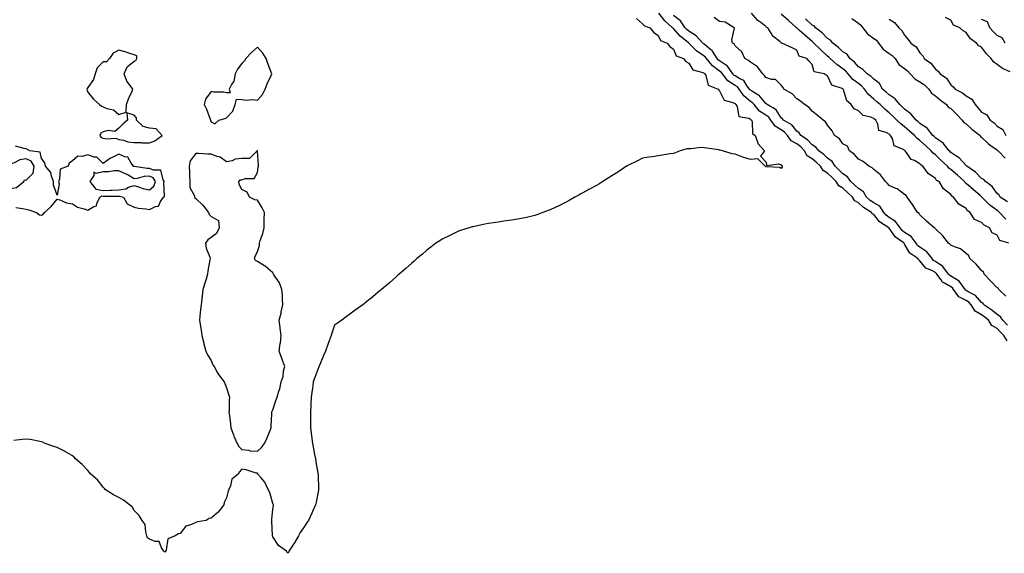
# Model space of a CAD drawing. Units: inches. Extents: x 913043 to 915683, y 7303178 to 7305818.
# Drawn here: x 913954 to 914593, y 7304781 to 7305127 of the extents above; entities that cross this region are included whole.
import ezdxf

# ---------------------------------------------------------------- set-up
doc = ezdxf.new("R2010")
doc.units = ezdxf.units.IN
doc.header["$MEASUREMENT"] = 0
doc.layers.add('Contour_91307303', color=7, linetype='Continuous', true_color=0x611f32)

msp = doc.modelspace()

# ---------------------------------------------------------------- linework, layer by layer
at = {"layer": 'Contour_91307303'}
for points in [[(914354.01, 7305127.89, 3263), (914358.05, 7305124.36, 3263), (914359.35, 7305123.22, 3263), (914362.67, 7305121.92, 3263), (914365.18, 7305119.05, 3263), (914368.05, 7305116.83, 3263), (914369.66, 7305113.53, 3263), (914373.97, 7305111.92, 3263), (914375.79, 7305109.66, 3263), (914378.05, 7305107.96, 3263), (914379.85, 7305103.72, 3263), (914384.51, 7305101.92, 3263), (914386.18, 7305100.05, 3263), (914388.05, 7305098.78, 3263), (914390.57, 7305094.45, 3263), (914397.17, 7305092.8, 3263), (914398.05, 7305092.35, 3263), (914398.24, 7305092.11, 3263), (914398.5, 7305091.92, 3263), (914399.05, 7305090.91, 3263), (914400.7, 7305084.57, 3263), (914407.11, 7305081.92, 3263), (914407.48, 7305081.35, 3263), (914408.05, 7305080.92, 3263), (914410.93, 7305074.8, 3263), (914416.56, 7305073.41, 3263), (914418.05, 7305072.62, 3263), (914418.31, 7305072.18, 3263), (914418.67, 7305071.92, 3263), (914419.4, 7305070.57, 3263), (914420.46, 7305064.33, 3263), (914426.9, 7305063.07, 3263), (914428.05, 7305062.43, 3263), (914428.28, 7305062.14, 3263), (914428.67, 7305061.92, 3263), (914429.07, 7305060.9, 3263), (914429.27, 7305053.14, 3263), (914431.17, 7305051.92, 3263), (914432.81, 7305047.16, 3263), (914432.83, 7305046.71, 3263), (914437.13, 7305041.92, 3263), (914434.5, 7305038.38, 3263), (914438.05, 7305034.82, 3263), (914438.61, 7305032.49, 3263), (914446.53, 7305033.44, 3263), (914448.05, 7305032.85, 3263), (914448.32, 7305032.19, 3263), (914448.67, 7305031.92, 3263), (914448.7, 7305031.27, 3263), (914448.05, 7305030.56, 3263), (914447.2, 7305031.06, 3263), (914438.33, 7305031.64, 3263), (914438.05, 7305031.71, 3263), (914437.89, 7305031.76, 3263), (914437.54, 7305031.92, 3263), (914432.8, 7305036.67, 3263), (914428.05, 7305036.26, 3263), (914423.78, 7305037.64, 3263), (914421.45, 7305038.51, 3263), (914418.05, 7305039.68, 3263), (914416.19, 7305040.06, 3263), (914409.99, 7305041.92, 3263), (914408.45, 7305042.32, 3263), (914408.05, 7305042.46, 3263), (914407.39, 7305042.58, 3263), (914399.73, 7305043.6, 3263), (914398.05, 7305043.96, 3263), (914395.96, 7305044.01, 3263), (914389.41, 7305043.29, 3263), (914388.05, 7305043.33, 3263), (914386.79, 7305043.18, 3263), (914382.46, 7305041.92, 3263), (914379.23, 7305040.74, 3263), (914378.05, 7305040.21, 3263), (914376.02, 7305039.89, 3263), (914370.81, 7305039.16, 3263), (914368.05, 7305038.73, 3263), (914364.26, 7305038.13, 3263), (914362.16, 7305037.81, 3263), (914358.05, 7305037.16, 3263), (914354.63, 7305035.35, 3263), (914348.56, 7305032.44, 3263), (914348.05, 7305032.18, 3263), (914347.9, 7305032.07, 3263), (914347.69, 7305031.92, 3263), (914341.91, 7305028.06, 3263), (914338.05, 7305025.75, 3263), (914335.78, 7305024.19, 3263), (914332.27, 7305021.92, 3263), (914329.66, 7305020.31, 3263), (914328.05, 7305019.45, 3263), (914323.25, 7305016.72, 3263), (914322.41, 7305016.29, 3263), (914318.05, 7305013.91, 3263), (914316.73, 7305013.24, 3263), (914314.11, 7305011.92, 3263), (914310.3, 7305009.67, 3263), (914308.05, 7305008.4, 3263), (914303.69, 7305006.29, 3263), (914301.32, 7305005.18, 3263), (914298.05, 7305003.63, 3263), (914296.8, 7305003.17, 3263), (914293.2, 7305001.92, 3263), (914289.51, 7305000.46, 3263), (914288.05, 7304999.92, 3263), (914285.47, 7304999.34, 3263), (914281.53, 7304998.44, 3263), (914278.05, 7304997.67, 3263), (914273.05, 7304996.92, 3263), (914268.05, 7304996.16, 3263), (914264.3, 7304995.67, 3263), (914261.29, 7304995.15, 3263), (914258.05, 7304994.67, 3263), (914255.74, 7304994.23, 3263), (914248.87, 7304992.74, 3263), (914248.05, 7304992.59, 3263), (914247.51, 7304992.47, 3263), (914245.49, 7304991.92, 3263), (914239.84, 7304990.13, 3263), (914238.05, 7304989.48, 3263), (914233.37, 7304987.24, 3263), (914232.93, 7304987.04, 3263), (914228.05, 7304984.58, 3263), (914226.42, 7304983.55, 3263), (914223.88, 7304981.92, 3263), (914220.58, 7304979.39, 3263), (914218.05, 7304977.5, 3263), (914215.11, 7304974.87, 3263), (914211.51, 7304971.92, 3263), (914209.73, 7304970.23, 3263), (914208.05, 7304968.74, 3263), (914204.48, 7304965.49, 3263), (914200.05, 7304961.92, 3263), (914199.01, 7304960.96, 3263), (914198.05, 7304960.11, 3263), (914193.8, 7304956.17, 3263), (914188.61, 7304951.92, 3263), (914188.31, 7304951.66, 3263), (914188.05, 7304951.45, 3263), (914184.71, 7304948.59, 3263), (914182.93, 7304947.05, 3263), (914178.05, 7304943.14, 3263), (914177.36, 7304942.6, 3263), (914176.46, 7304941.92, 3263), (914171.59, 7304938.38, 3263), (914168.05, 7304935.94, 3263), (914165.76, 7304934.21, 3263), (914162.85, 7304931.92, 3263), (914159.98, 7304929.99, 3263), (914158.05, 7304928.77, 3263), (914156.38, 7304923.59, 3263), (914155.92, 7304921.92, 3263), (914154.63, 7304918.5, 3263), (914153.78, 7304916.19, 3263), (914152.16, 7304911.92, 3263), (914151.01, 7304908.96, 3263), (914148.05, 7304902.12, 3263), (914147.98, 7304901.99, 3263), (914147.95, 7304901.92, 3263), (914147.89, 7304901.75, 3263), (914145.3, 7304894.67, 3263), (914144.31, 7304891.92, 3263), (914143.72, 7304887.59, 3263), (914143.52, 7304886.45, 3263), (914142.97, 7304881.92, 3263), (914142.78, 7304877.18, 3263), (914142.78, 7304876.66, 3263), (914142.57, 7304871.92, 3263), (914142.57, 7304867.4, 3263), (914142.58, 7304866.45, 3263), (914142.61, 7304861.92, 3263), (914143.2, 7304857.07, 3263), (914143.24, 7304856.73, 3263), (914143.78, 7304851.92, 3263), (914144.45, 7304848.33, 3263), (914145.16, 7304844.81, 3263), (914145.7, 7304841.92, 3263), (914145.99, 7304839.86, 3263), (914147.29, 7304832.68, 3263), (914147.41, 7304831.92, 3263), (914147.4, 7304831.27, 3263), (914147.75, 7304822.22, 3263), (914147.74, 7304821.92, 3263), (914147.65, 7304821.52, 3263), (914146.21, 7304813.76, 3263), (914145.71, 7304811.92, 3263), (914143.83, 7304807.69, 3263), (914143.36, 7304806.62, 3263), (914141.15, 7304801.92, 3263), (914139.91, 7304800.05, 3263), (914138.05, 7304797.17, 3263), (914135.89, 7304794.09, 3263), (914134.73, 7304791.92, 3263), (914132.27, 7304787.69, 3263), (914129.36, 7304783.23, 3263), (914128.52, 7304781.92, 3263), (914128.39, 7304781.58, 3263), (914128.05, 7304780.52, 3263), (914127.29, 7304781.16, 3263), (914126.87, 7304781.92, 3263), (914121.81, 7304785.68, 3263), (914118.05, 7304791.24, 3263), (914117.97, 7304791.84, 3263), (914117.97, 7304791.92, 3263), (914117.97, 7304792.01, 3263), (914117.46, 7304801.33, 3263), (914117.4, 7304801.92, 3263), (914117.49, 7304802.48, 3263), (914118.05, 7304809.11, 3263), (914118.51, 7304811.45, 3263), (914118.48, 7304811.92, 3263), (914118.38, 7304812.25, 3263), (914118.05, 7304812.91, 3263), (914116.14, 7304820.02, 3263), (914115.13, 7304821.92, 3263), (914112.93, 7304826.79, 3263), (914110.27, 7304829.69, 3263), (914108.33, 7304831.92, 3263), (914108.26, 7304832.13, 3263), (914108.05, 7304832.5, 3263), (914107.29, 7304832.67, 3263), (914100.8, 7304834.67, 3263), (914098.05, 7304835.19, 3263), (914096.45, 7304833.52, 3263), (914095.55, 7304831.92, 3263), (914091.37, 7304828.61, 3263), (914090.58, 7304824.45, 3263), (914089.44, 7304821.92, 3263), (914089.18, 7304820.79, 3263), (914088.05, 7304816.55, 3263), (914086.48, 7304813.49, 3263), (914086.22, 7304811.92, 3263), (914082.64, 7304807.32, 3263), (914078.05, 7304803.43, 3263), (914076.79, 7304803.18, 3263), (914074.79, 7304801.92, 3263), (914069.09, 7304800.88, 3263), (914068.05, 7304800.56, 3263), (914065.36, 7304799.23, 3263), (914061.72, 7304798.25, 3263), (914058.05, 7304793.38, 3263), (914056.87, 7304793.1, 3263), (914054.76, 7304791.92, 3263), (914049.93, 7304790.04, 3263), (914048.78, 7304782.65, 3263), (914048.42, 7304781.92, 3263), (914048.36, 7304781.61, 3263), (914048.05, 7304781.3, 3263), (914047.69, 7304781.57, 3263), (914047.38, 7304781.92, 3263), (914045.89, 7304784.09, 3263), (914044.41, 7304788.28, 3263), (914041.82, 7304788.15, 3263), (914038.05, 7304789.66, 3263), (914036.81, 7304790.68, 3263), (914036.38, 7304791.92, 3263), (914035.57, 7304794.4, 3263), (914035.33, 7304799.2, 3263), (914033.27, 7304801.92, 3263), (914031.29, 7304805.16, 3263), (914028.05, 7304808.33, 3263), (914026.87, 7304810.75, 3263), (914025.12, 7304811.92, 3263), (914021.21, 7304815.08, 3263), (914018.05, 7304816.71, 3263), (914014.67, 7304818.54, 3263), (914009.34, 7304821.92, 3263), (914008.75, 7304822.62, 3263), (914008.05, 7304823.41, 3263), (914004.35, 7304828.22, 3263), (913999.87, 7304831.92, 3263), (913999.13, 7304833, 3263), (913998.05, 7304834.27, 3263), (913994.4, 7304838.28, 3263), (913990, 7304841.92, 3263), (913989.12, 7304842.98, 3263), (913988.05, 7304843.86, 3263), (913983.58, 7304846.39, 3263), (913982.92, 7304846.79, 3263), (913978.05, 7304849.19, 3263), (913976, 7304849.88, 3263), (913970.27, 7304851.92, 3263), (913968.85, 7304852.72, 3263), (913968.05, 7304852.93, 3263), (913966.87, 7304853.09, 3263), (913960.53, 7304854.4, 3263), (913958.05, 7304854.7, 3263), (913955.42, 7304854.55, 3263), (913949.9, 7304853.77, 3263)], [(914594.71, 7304918.57, 3264), (914592.4, 7304921.92, 3264), (914590.29, 7304924.16, 3264), (914588.05, 7304926.44, 3264), (914584.59, 7304928.46, 3264), (914582.47, 7304931.92, 3264), (914580.11, 7304933.97, 3264), (914578.05, 7304935.43, 3264), (914573.85, 7304937.72, 3264), (914571.23, 7304941.92, 3264), (914569.71, 7304943.59, 3264), (914568.05, 7304944.63, 3264), (914563.33, 7304947.19, 3264), (914559.83, 7304951.92, 3264), (914559.07, 7304952.94, 3264), (914558.05, 7304953.59, 3264), (914553.89, 7304956.07, 3264), (914552.69, 7304956.56, 3264), (914551.73, 7304958.25, 3264), (914549.07, 7304961.92, 3264), (914548.63, 7304962.51, 3264), (914548.05, 7304962.9, 3264), (914545.81, 7304964.16, 3264), (914541.86, 7304965.73, 3264), (914538.05, 7304970.57, 3264), (914537.27, 7304971.15, 3264), (914536.67, 7304971.92, 3264), (914531.51, 7304975.38, 3264), (914528.05, 7304981.39, 3264), (914527.79, 7304981.67, 3264), (914527.68, 7304981.92, 3264), (914522.1, 7304985.96, 3264), (914518.05, 7304991.74, 3264), (914517.93, 7304991.8, 3264), (914517.86, 7304991.92, 3264), (914511.86, 7304995.73, 3264), (914508.05, 7305000.61, 3264), (914507.2, 7305001.06, 3264), (914506.64, 7305001.92, 3264), (914501.31, 7305005.18, 3264), (914498.05, 7305008.13, 3264), (914495.68, 7305009.55, 3264), (914494.29, 7305011.92, 3264), (914491.07, 7305014.94, 3264), (914488.05, 7305017.76, 3264), (914485.41, 7305019.28, 3264), (914483.71, 7305021.92, 3264), (914480.88, 7305024.74, 3264), (914478.05, 7305027.51, 3264), (914475.28, 7305029.16, 3264), (914473.5, 7305031.92, 3264), (914470.73, 7305034.6, 3264), (914468.05, 7305036.66, 3264), (914464.87, 7305038.74, 3264), (914463.08, 7305041.92, 3264), (914460.68, 7305044.55, 3264), (914458.05, 7305046.45, 3264), (914454.52, 7305048.39, 3264), (914452, 7305051.92, 3264), (914450.19, 7305054.06, 3264), (914448.05, 7305055.51, 3264), (914444.06, 7305057.93, 3264), (914441.22, 7305061.92, 3264), (914439.86, 7305063.74, 3264), (914438.05, 7305065.02, 3264), (914433.93, 7305067.8, 3264), (914430.38, 7305071.92, 3264), (914429.3, 7305073.17, 3264), (914428.05, 7305074.02, 3264), (914423.69, 7305077.55, 3264), (914420.65, 7305081.92, 3264), (914419.54, 7305083.41, 3264), (914418.05, 7305084.32, 3264), (914413.45, 7305087.32, 3264), (914409.79, 7305091.92, 3264), (914409.06, 7305092.93, 3264), (914408.05, 7305093.62, 3264), (914403.3, 7305097.17, 3264), (914399.47, 7305101.92, 3264), (914398.9, 7305102.78, 3264), (914398.05, 7305103.47, 3264), (914393.09, 7305106.96, 3264), (914388.15, 7305111.92, 3264), (914388.1, 7305111.97, 3264), (914388.05, 7305112, 3264), (914387.6, 7305112.37, 3264), (914382.52, 7305116.38, 3264), (914378.05, 7305121.4, 3264), (914377.72, 7305121.6, 3264), (914377.5, 7305121.92, 3264), (914372.5, 7305126.37, 3264), (914368.61, 7305131.36, 3264)], [(914594.86, 7304928.74, 3265), (914591.74, 7304931.92, 3265), (914590.3, 7304934.17, 3265), (914588.05, 7304935.53, 3265), (914584.61, 7304938.47, 3265), (914579.54, 7304941.92, 3265), (914578.96, 7304942.83, 3265), (914578.05, 7304943.44, 3265), (914574.1, 7304947.96, 3265), (914569.75, 7304950.22, 3265), (914568.05, 7304951.29, 3265), (914567.64, 7304951.51, 3265), (914567.34, 7304951.92, 3265), (914565.15, 7304954.81, 3265), (914563.51, 7304957.38, 3265), (914561.7, 7304958.28, 3265), (914558.05, 7304960.61, 3265), (914557.23, 7304961.1, 3265), (914556.64, 7304961.92, 3265), (914552.97, 7304966.84, 3265), (914548.05, 7304970.16, 3265), (914546.93, 7304970.8, 3265), (914545.96, 7304971.92, 3265), (914542.49, 7304976.36, 3265), (914538.05, 7304979.26, 3265), (914536.54, 7304980.42, 3265), (914535.5, 7304981.92, 3265), (914532.37, 7304986.24, 3265), (914528.05, 7304988.96, 3265), (914526.39, 7304990.26, 3265), (914525.12, 7304991.92, 3265), (914522.27, 7304996.14, 3265), (914518.05, 7304998.73, 3265), (914516.19, 7305000.06, 3265), (914514.64, 7305001.92, 3265), (914512.05, 7305005.92, 3265), (914508.05, 7305008.24, 3265), (914505.83, 7305009.7, 3265), (914503.42, 7305011.92, 3265), (914501.38, 7305015.25, 3265), (914498.05, 7305017.4, 3265), (914495.72, 7305019.59, 3265), (914493.22, 7305021.92, 3265), (914491.09, 7305024.96, 3265), (914488.05, 7305026.94, 3265), (914485.55, 7305029.42, 3265), (914482.99, 7305031.92, 3265), (914481.07, 7305034.94, 3265), (914478.05, 7305037.23, 3265), (914475.66, 7305039.53, 3265), (914472.44, 7305041.92, 3265), (914470.44, 7305044.3, 3265), (914468.05, 7305045.76, 3265), (914465.14, 7305049.01, 3265), (914460.79, 7305051.92, 3265), (914459.69, 7305053.56, 3265), (914458.05, 7305054.77, 3265), (914454.89, 7305058.76, 3265), (914449.44, 7305061.92, 3265), (914448.83, 7305062.69, 3265), (914448.05, 7305063.3, 3265), (914444.63, 7305068.5, 3265), (914438.96, 7305071.92, 3265), (914438.5, 7305072.38, 3265), (914438.05, 7305072.62, 3265), (914433.82, 7305077.69, 3265), (914429.94, 7305080.04, 3265), (914428.05, 7305081.33, 3265), (914427.72, 7305081.6, 3265), (914427.5, 7305081.92, 3265), (914425.94, 7305084.03, 3265), (914423.76, 7305087.63, 3265), (914421.25, 7305088.73, 3265), (914418.05, 7305090.68, 3265), (914417.3, 7305091.17, 3265), (914416.7, 7305091.92, 3265), (914413.05, 7305096.91, 3265), (914413.05, 7305096.93, 3265), (914408.05, 7305100.4, 3265), (914407.18, 7305101.05, 3265), (914406.47, 7305101.92, 3265), (914403.4, 7305106.57, 3265), (914403.15, 7305107.02, 3265), (914402.34, 7305107.63, 3265), (914398.05, 7305111.14, 3265), (914397.59, 7305111.46, 3265), (914397.14, 7305111.92, 3265), (914392.81, 7305116.69, 3265), (914388.05, 7305119.63, 3265), (914386.79, 7305120.66, 3265), (914385.65, 7305121.92, 3265), (914382.6, 7305126.47, 3265), (914378.05, 7305129.88, 3265)], [(914593.74, 7304947.61, 3266), (914589.3, 7304951.92, 3266), (914588.82, 7304952.69, 3266), (914588.05, 7304953.04, 3266), (914583.72, 7304957.59, 3266), (914579.63, 7304961.92, 3266), (914579.36, 7304963.23, 3266), (914578.05, 7304964.15, 3266), (914574.54, 7304968.41, 3266), (914570.36, 7304971.92, 3266), (914569.81, 7304973.68, 3266), (914568.05, 7304975.25, 3266), (914564.43, 7304978.3, 3266), (914560.48, 7304979.49, 3266), (914558.05, 7304980.61, 3266), (914557.53, 7304981.4, 3266), (914556.6, 7304981.92, 3266), (914552.88, 7304986.75, 3266), (914548.05, 7304991.34, 3266), (914547.82, 7304991.7, 3266), (914547.33, 7304991.92, 3266), (914542.34, 7304996.21, 3266), (914538.05, 7305000.31, 3266), (914537.45, 7305001.32, 3266), (914536.45, 7305001.92, 3266), (914533.64, 7305006.33, 3266), (914533.19, 7305007.06, 3266), (914529.68, 7305011.92, 3266), (914528.98, 7305012.85, 3266), (914528.05, 7305013.62, 3266), (914523.34, 7305017.21, 3266), (914522.48, 7305017.49, 3266), (914518.05, 7305019.52, 3266), (914516.87, 7305020.75, 3266), (914515.71, 7305021.92, 3266), (914512.37, 7305026.25, 3266), (914508.05, 7305029.89, 3266), (914506.98, 7305030.85, 3266), (914504.92, 7305031.92, 3266), (914501.15, 7305035.03, 3266), (914498.05, 7305036.54, 3266), (914495.59, 7305039.46, 3266), (914492.41, 7305041.92, 3266), (914491.04, 7305044.91, 3266), (914488.05, 7305046.5, 3266), (914485.85, 7305049.72, 3266), (914482.63, 7305051.92, 3266), (914480.97, 7305054.85, 3266), (914478.05, 7305058.67, 3266), (914476.8, 7305060.67, 3266), (914475.13, 7305061.92, 3266), (914471.23, 7305065.1, 3266), (914468.05, 7305067.73, 3266), (914466.17, 7305070.05, 3266), (914463.17, 7305071.92, 3266), (914460.41, 7305074.27, 3266), (914458.05, 7305075.67, 3266), (914455.1, 7305078.96, 3266), (914449.78, 7305081.92, 3266), (914449.17, 7305083.04, 3266), (914448.05, 7305084.57, 3266), (914444.36, 7305088.24, 3266), (914441.72, 7305088.26, 3266), (914438.05, 7305089.48, 3266), (914437.07, 7305090.94, 3266), (914436, 7305091.92, 3266), (914432.64, 7305096.51, 3266), (914428.05, 7305099.62, 3266), (914426.8, 7305100.67, 3266), (914424.33, 7305101.92, 3266), (914422.34, 7305106.21, 3266), (914418.05, 7305110.16, 3266), (914417.46, 7305111.33, 3266), (914416.45, 7305111.92, 3266), (914416, 7305113.97, 3266), (914417.68, 7305121.55, 3266), (914417.38, 7305121.92, 3266), (914411.71, 7305125.58, 3266), (914408.05, 7305126.03, 3266), (914404.58, 7305128.45, 3266)], [(914595.73, 7304981.92, 3266), (914589.93, 7304983.8, 3266), (914588.05, 7304987.11, 3266), (914584.86, 7304988.74, 3266), (914583.26, 7304991.92, 3266), (914579.7, 7304993.57, 3266), (914578.05, 7304995.49, 3266), (914573.38, 7304997.25, 3266), (914570.53, 7305001.92, 3266), (914568.99, 7305002.86, 3266), (914568.05, 7305004.43, 3266), (914563.37, 7305007.24, 3266), (914559.79, 7305011.92, 3266), (914558.63, 7305012.5, 3266), (914558.05, 7305013.57, 3266), (914553.3, 7305017.17, 3266), (914550.43, 7305021.92, 3266), (914548.85, 7305022.72, 3266), (914548.05, 7305023.91, 3266), (914543.26, 7305027.13, 3266), (914539.89, 7305031.92, 3266), (914538.73, 7305032.6, 3266), (914538.05, 7305033.54, 3266), (914534.4, 7305035.57, 3266), (914532.41, 7305036.28, 3266), (914529.71, 7305040.26, 3266), (914528.39, 7305041.92, 3266), (914528.17, 7305042.05, 3266), (914528.05, 7305042.19, 3266), (914527.27, 7305042.7, 3266), (914521.25, 7305045.12, 3266), (914520.12, 7305049.85, 3266), (914519.01, 7305051.92, 3266), (914518.44, 7305052.31, 3266), (914518.05, 7305052.72, 3266), (914516.08, 7305053.89, 3266), (914511.24, 7305055.11, 3266), (914510.65, 7305059.32, 3266), (914509.31, 7305061.92, 3266), (914508.63, 7305062.5, 3266), (914508.05, 7305063.02, 3266), (914506.09, 7305063.87, 3266), (914501.1, 7305064.97, 3266), (914498.05, 7305067.93, 3266), (914495.29, 7305069.16, 3266), (914493.29, 7305071.92, 3266), (914490.61, 7305074.49, 3266), (914488.46, 7305081.51, 3266), (914488.26, 7305081.92, 3266), (914488.14, 7305082.01, 3266), (914488.05, 7305082.11, 3266), (914487.6, 7305082.38, 3266), (914480.82, 7305084.69, 3266), (914478.05, 7305090.68, 3266), (914477.25, 7305091.13, 3266), (914475.88, 7305091.92, 3266), (914469.43, 7305093.3, 3266), (914468.05, 7305098.03, 3266), (914466.22, 7305100.09, 3266), (914464.61, 7305101.92, 3266), (914459.54, 7305103.41, 3266), (914458.05, 7305107.37, 3266), (914455.02, 7305108.89, 3266), (914448.31, 7305111.92, 3266), (914448.08, 7305111.96, 3266), (914448.05, 7305112.09, 3266), (914447.01, 7305112.96, 3266), (914442.53, 7305116.4, 3266), (914441.56, 7305118.41, 3266), (914439.38, 7305121.92, 3266), (914438.31, 7305122.17, 3266), (914438.05, 7305122.73, 3266), (914434.71, 7305125.25, 3266), (914432.76, 7305126.64, 3266), (914428.7, 7305131.27, 3266)], [(914593.77, 7304997.63, 3265), (914589.63, 7305001.92, 3265), (914588.8, 7305002.66, 3265), (914588.05, 7305003.19, 3265), (914583.06, 7305006.93, 3265), (914578.18, 7305011.92, 3265), (914578.12, 7305011.99, 3265), (914578.05, 7305012.05, 3265), (914577.14, 7305012.84, 3265), (914572.73, 7305016.61, 3265), (914568.05, 7305020.79, 3265), (914567.37, 7305021.24, 3265), (914566.9, 7305021.92, 3265), (914562.31, 7305026.18, 3265), (914558.05, 7305029.91, 3265), (914556.82, 7305030.7, 3265), (914555.88, 7305031.92, 3265), (914551.87, 7305035.74, 3265), (914548.05, 7305039.35, 3265), (914546.53, 7305040.4, 3265), (914545.32, 7305041.92, 3265), (914541.58, 7305045.45, 3265), (914538.05, 7305048.72, 3265), (914536.12, 7305049.99, 3265), (914534.42, 7305051.92, 3265), (914531.04, 7305054.91, 3265), (914528.05, 7305057.55, 3265), (914525.53, 7305059.4, 3265), (914523.09, 7305061.92, 3265), (914520.51, 7305064.38, 3265), (914518.05, 7305066.7, 3265), (914515.22, 7305069.09, 3265), (914512.18, 7305071.92, 3265), (914509.96, 7305073.82, 3265), (914508.05, 7305075.44, 3265), (914504.56, 7305078.42, 3265), (914502.12, 7305081.92, 3265), (914500.2, 7305084.07, 3265), (914498.05, 7305085.61, 3265), (914494.47, 7305088.34, 3265), (914491.36, 7305091.92, 3265), (914489.83, 7305093.7, 3265), (914488.05, 7305095.18, 3265), (914484.13, 7305097.99, 3265), (914479.68, 7305101.92, 3265), (914478.86, 7305102.73, 3265), (914478.05, 7305103.38, 3265), (914473.61, 7305107.49, 3265), (914469.16, 7305111.92, 3265), (914468.62, 7305112.49, 3265), (914468.05, 7305112.95, 3265), (914463.24, 7305117.11, 3265), (914459.81, 7305120.16, 3265), (914458.05, 7305121.72, 3265), (914457.92, 7305121.79, 3265), (914457.84, 7305121.92, 3265), (914452.72, 7305126.6, 3265), (914448.05, 7305130.75, 3265)], [(914594.85, 7305008.72, 3264), (914589.98, 7305011.92, 3264), (914589.35, 7305013.22, 3264), (914588.05, 7305014.27, 3264), (914584.9, 7305018.77, 3264), (914580.5, 7305021.92, 3264), (914579.47, 7305023.34, 3264), (914578.05, 7305023.88, 3264), (914574.14, 7305028, 3264), (914568.48, 7305031.92, 3264), (914568.33, 7305032.19, 3264), (914568.05, 7305032.3, 3264), (914563.45, 7305037.32, 3264), (914561.28, 7305038.7, 3264), (914558.05, 7305040.94, 3264), (914557.55, 7305041.42, 3264), (914557.02, 7305041.92, 3264), (914553, 7305046.87, 3264), (914548.05, 7305050.44, 3264), (914547.28, 7305051.16, 3264), (914546.46, 7305051.92, 3264), (914542.72, 7305056.59, 3264), (914538.05, 7305059.67, 3264), (914536.86, 7305060.73, 3264), (914535.51, 7305061.92, 3264), (914532.2, 7305066.07, 3264), (914528.05, 7305069.07, 3264), (914526.59, 7305070.46, 3264), (914525.04, 7305071.92, 3264), (914521.9, 7305075.78, 3264), (914518.05, 7305078.33, 3264), (914516.12, 7305079.99, 3264), (914513.82, 7305081.92, 3264), (914511.72, 7305085.59, 3264), (914508.05, 7305088.38, 3264), (914506.41, 7305090.28, 3264), (914503.88, 7305091.92, 3264), (914500.96, 7305094.83, 3264), (914498.05, 7305096.47, 3264), (914495.57, 7305099.44, 3264), (914492.5, 7305101.92, 3264), (914490.75, 7305104.62, 3264), (914488.05, 7305106.25, 3264), (914485.21, 7305109.09, 3264), (914481.52, 7305111.92, 3264), (914480.03, 7305113.9, 3264), (914478.05, 7305114.88, 3264), (914474.6, 7305118.47, 3264), (914470.14, 7305121.92, 3264), (914469.29, 7305123.16, 3264), (914468.05, 7305123.55, 3264), (914463.72, 7305127.59, 3264)], [(914493.9, 7305127.78, 3264), (914498.05, 7305124.94, 3264), (914499.76, 7305123.63, 3264), (914501.06, 7305121.92, 3264), (914503.95, 7305117.82, 3264), (914508.05, 7305114.93, 3264), (914509.85, 7305113.72, 3264), (914511.06, 7305111.92, 3264), (914514.08, 7305107.95, 3264), (914518.05, 7305105.22, 3264), (914520.08, 7305103.94, 3264), (914521.87, 7305101.92, 3264), (914524.24, 7305098.1, 3264), (914528.05, 7305095.39, 3264), (914529.97, 7305093.83, 3264), (914531.71, 7305091.92, 3264), (914534.79, 7305088.66, 3264), (914538.05, 7305086.83, 3264), (914540.9, 7305084.77, 3264), (914543.8, 7305081.92, 3264), (914545.5, 7305079.36, 3264), (914548.05, 7305077.56, 3264), (914551.12, 7305075, 3264), (914555.26, 7305071.92, 3264), (914556.43, 7305070.3, 3264), (914558.05, 7305069.4, 3264), (914561.85, 7305065.73, 3264), (914565.4, 7305061.92, 3264), (914566.43, 7305060.3, 3264), (914568.05, 7305059.41, 3264), (914572.01, 7305055.88, 3264), (914577.02, 7305051.92, 3264), (914577.4, 7305051.28, 3264), (914578.05, 7305050.91, 3264), (914582.56, 7305046.43, 3264), (914585.8, 7305044.17, 3264), (914588.05, 7305042.52, 3264), (914588.39, 7305042.25, 3264), (914588.78, 7305041.92, 3264), (914593.31, 7305037.17, 3264)], [(914518.05, 7305127.47, 3265), (914521.44, 7305125.31, 3265), (914524.35, 7305121.92, 3265), (914526.18, 7305120.05, 3265), (914528.05, 7305117.14, 3265), (914530.42, 7305114.29, 3265), (914532.17, 7305111.92, 3265), (914535.64, 7305109.51, 3265), (914538.05, 7305105.64, 3265), (914539.81, 7305103.68, 3265), (914540.86, 7305101.92, 3265), (914545.05, 7305098.92, 3265), (914548.05, 7305095.06, 3265), (914549.79, 7305093.66, 3265), (914551.07, 7305091.92, 3265), (914555.22, 7305089.09, 3265), (914558.05, 7305084.9, 3265), (914559.69, 7305083.56, 3265), (914560.96, 7305081.92, 3265), (914565.71, 7305079.58, 3265), (914568.05, 7305077.69, 3265), (914571.7, 7305075.57, 3265), (914573.83, 7305071.92, 3265), (914575.87, 7305069.73, 3265), (914578.05, 7305067.05, 3265), (914581.52, 7305065.39, 3265), (914583.49, 7305061.92, 3265), (914586.16, 7305060.03, 3265), (914588.05, 7305058, 3265), (914591.82, 7305055.7, 3265), (914593.81, 7305051.92, 3265)], [(914596.63, 7305093.35, 3265), (914591.51, 7305095.38, 3265), (914588.05, 7305098.05, 3265), (914585.78, 7305099.65, 3265), (914584.28, 7305101.92, 3265), (914581.12, 7305104.99, 3265), (914578.05, 7305109.32, 3265), (914576.34, 7305110.2, 3265), (914574.77, 7305111.92, 3265), (914570.88, 7305114.74, 3265), (914568.05, 7305118.85, 3265), (914566.02, 7305119.89, 3265), (914563.82, 7305121.92, 3265), (914559.73, 7305123.6, 3265), (914558.05, 7305126.71, 3265), (914554.71, 7305128.58, 3265)], [(914593.25, 7305111.92, 3264), (914591.43, 7305115.3, 3264), (914588.05, 7305116.84, 3264), (914585.48, 7305119.35, 3264), (914583.48, 7305121.92, 3264), (914581.82, 7305125.69, 3264), (914578.05, 7305127.19, 3264)], [(913951.23, 7305005.1, 3263), (913955.55, 7305004.43, 3263), (913958.05, 7305003.95, 3263), (913959.81, 7305003.69, 3263), (913964.75, 7305001.92, 3263), (913966.59, 7305000.46, 3263), (913968.05, 7305000.2, 3263), (913969.12, 7305000.85, 3263), (913969.86, 7305001.92, 3263), (913974.17, 7305005.81, 3263), (913978.05, 7305010.6, 3263), (913979.88, 7305010.09, 3263), (913984.24, 7305008.11, 3263), (913988.05, 7305007.47, 3263), (913991.37, 7305005.24, 3263), (913995.67, 7305004.29, 3263), (913998.05, 7305003.38, 3263), (914001.92, 7305005.79, 3263), (914003.71, 7305006.26, 3263), (914003.76, 7305007.63, 3263), (914005.74, 7305011.92, 3263), (914007.27, 7305012.7, 3263), (914008.05, 7305012.55, 3263), (914008.71, 7305012.58, 3263), (914017.57, 7305012.4, 3263), (914018.05, 7305012.44, 3263), (914018.64, 7305012.51, 3263), (914021.12, 7305011.92, 3263), (914023.64, 7305007.51, 3263), (914028.05, 7305005.34, 3263), (914030.89, 7305004.75, 3263), (914035.7, 7305004.27, 3263), (914038.05, 7305003.86, 3263), (914041.87, 7305005.74, 3263), (914043.9, 7305006.07, 3263), (914045.18, 7305009.05, 3263), (914047.14, 7305011.92, 3263), (914047.68, 7305012.29, 3263), (914047.36, 7305021.23, 3263), (914047.6, 7305021.92, 3263), (914046.89, 7305023.08, 3263), (914045.46, 7305029.33, 3263), (914040.6, 7305029.37, 3263), (914038.05, 7305030.52, 3263), (914036.58, 7305030.45, 3263), (914028.22, 7305031.75, 3263), (914028.05, 7305031.73, 3263), (914027.94, 7305031.8, 3263), (914027.58, 7305031.92, 3263), (914026.14, 7305033.83, 3263), (914023.98, 7305037.86, 3263), (914021.95, 7305038.01, 3263), (914018.05, 7305039.71, 3263), (914013.79, 7305037.66, 3263), (914012.7, 7305037.26, 3263), (914008.05, 7305033.69, 3263), (914003.96, 7305037.84, 3263), (914002.08, 7305037.89, 3263), (913998.05, 7305039.29, 3263), (913994.35, 7305038.22, 3263), (913991.57, 7305038.4, 3263), (913988.05, 7305035.38, 3263), (913985.97, 7305034, 3263), (913985.16, 7305031.92, 3263), (913980.04, 7305029.93, 3263), (913979.57, 7305023.44, 3263), (913978.88, 7305021.92, 3263), (913979.38, 7305020.59, 3263), (913978.05, 7305013.23, 3263), (913975.65, 7305019.53, 3263), (913975.8, 7305021.92, 3263), (913974.39, 7305025.58, 3263), (913974.02, 7305027.9, 3263), (913970.63, 7305031.92, 3263), (913970.16, 7305034.04, 3263), (913968.05, 7305037.05, 3263), (913967.17, 7305041.04, 3263), (913960.33, 7305041.92, 3263), (913958.88, 7305042.75, 3263), (913958.05, 7305043.15, 3263), (913956.6, 7305043.38, 3263), (913951.14, 7305045.02, 3263)]]:
    msp.add_polyline3d(points, dxfattribs=at)
for points in [[(914018.05, 7305065.6, 3263), (914022.92, 7305067.05, 3263), (914023.19, 7305071.92, 3263), (914024.33, 7305075.64, 3263), (914026.81, 7305080.69, 3263), (914027.32, 7305081.92, 3263), (914025.58, 7305084.39, 3263), (914023.33, 7305087.19, 3263), (914021.65, 7305091.92, 3263), (914023.46, 7305096.51, 3263), (914028.05, 7305100.07, 3263), (914029.28, 7305100.69, 3263), (914029.85, 7305101.92, 3263), (914029.72, 7305103.59, 3263), (914028.05, 7305104.34, 3263), (914024.64, 7305105.33, 3263), (914022.26, 7305106.14, 3263), (914018.05, 7305107.23, 3263), (914014.55, 7305105.42, 3263), (914012.12, 7305101.92, 3263), (914010.16, 7305099.8, 3263), (914008.05, 7305099.71, 3263), (914004.04, 7305095.93, 3263), (914002.72, 7305091.92, 3263), (914001.79, 7305088.18, 3263), (913998.05, 7305082.99, 3263), (913997.53, 7305082.44, 3263), (913997.35, 7305081.92, 3263), (913997.49, 7305081.35, 3263), (913998.05, 7305080.13, 3263), (914001.67, 7305075.54, 3263), (914005.49, 7305071.92, 3263), (914006.97, 7305070.84, 3263), (914008.05, 7305070.56, 3263), (914010.44, 7305069.53, 3263), (914014.63, 7305068.5, 3263)], [(914078.05, 7305060.8, 3263), (914080.43, 7305059.54, 3263), (914082.95, 7305061.92, 3263), (914087.07, 7305062.9, 3263), (914088.05, 7305063.31, 3263), (914092.18, 7305067.79, 3263), (914093.55, 7305071.92, 3263), (914094.56, 7305075.41, 3263), (914098.05, 7305075.38, 3263), (914100.92, 7305074.78, 3263), (914104.8, 7305075.17, 3263), (914108.05, 7305074.78, 3263), (914111.43, 7305078.54, 3263), (914113.08, 7305081.92, 3263), (914114.51, 7305085.46, 3263), (914116.93, 7305090.81, 3263), (914117.42, 7305091.92, 3263), (914117.04, 7305092.94, 3263), (914114.87, 7305098.74, 3263), (914113.68, 7305101.92, 3263), (914111.54, 7305105.42, 3263), (914108.05, 7305109.27, 3263), (914104.2, 7305105.77, 3263), (914100.56, 7305101.92, 3263), (914099.59, 7305100.38, 3263), (914098.05, 7305098.61, 3263), (914095.06, 7305094.91, 3263), (914093.62, 7305091.92, 3263), (914092.71, 7305087.26, 3263), (914091.25, 7305085.12, 3263), (914089.76, 7305081.92, 3263), (914090.42, 7305079.55, 3263), (914088.05, 7305079.5, 3263), (914086.12, 7305079.99, 3263), (914079.87, 7305080.09, 3263), (914078.05, 7305080.42, 3263), (914074.48, 7305075.48, 3263), (914073.56, 7305071.92, 3263), (914075.04, 7305068.91, 3263), (914077.43, 7305062.55, 3263), (914077.69, 7305061.92, 3263), (914077.65, 7305061.52, 3263)], [(914038.05, 7305047.09, 3263), (914041.55, 7305048.42, 3263), (914046.26, 7305051.92, 3263), (914042.27, 7305056.14, 3263), (914038.05, 7305056.63, 3263), (914033.83, 7305057.7, 3263), (914029.57, 7305061.92, 3263), (914029.52, 7305063.39, 3263), (914028.05, 7305065.04, 3263), (914023.34, 7305066.64, 3263), (914023.82, 7305061.92, 3263), (914020.76, 7305059.21, 3263), (914018.05, 7305056.68, 3263), (914015.44, 7305054.53, 3263), (914011.18, 7305055.05, 3263), (914008.05, 7305054.23, 3263), (914006.54, 7305053.43, 3263), (914005.91, 7305051.92, 3263), (914006.75, 7305050.62, 3263), (914008.05, 7305050.09, 3263), (914010.34, 7305049.63, 3263), (914016.28, 7305050.15, 3263), (914018.05, 7305049.39, 3263), (914021.11, 7305048.86, 3263), (914023.91, 7305047.79, 3263), (914028.05, 7305047.36, 3263), (914032.71, 7305047.25, 3263), (914033.31, 7305047.17, 3263)], [(913948.05, 7305017.37, 3264), (913951.75, 7305018.22, 3264), (913956.53, 7305021.92, 3264), (913956.96, 7305023.01, 3264), (913958.05, 7305022.99, 3264), (913962.61, 7305027.37, 3264), (913963.14, 7305031.92, 3264), (913961.27, 7305035.14, 3264), (913958.05, 7305036.79, 3264), (913953.92, 7305036.05, 3264), (913950.23, 7305034.11, 3264), (913948.05, 7305033.38, 3264), (913946.93, 7305033.04, 3264), (913944.51, 7305031.92, 3264), (913942.61, 7305027.36, 3264), (913942.73, 7305026.61, 3264), (913941.91, 7305021.92, 3264), (913944.92, 7305018.8, 3264)], [(914108.05, 7304846.79, 3263), (914110.64, 7304849.32, 3263), (914112.6, 7304851.92, 3263), (914114.39, 7304855.58, 3263), (914116.08, 7304859.95, 3263), (914116.93, 7304861.92, 3263), (914116.96, 7304863.01, 3263), (914117.35, 7304871.22, 3263), (914117.37, 7304871.92, 3263), (914117.51, 7304872.46, 3263), (914118.05, 7304873.82, 3263), (914120.13, 7304879.83, 3263), (914120.88, 7304881.92, 3263), (914122, 7304885.88, 3263), (914122.58, 7304887.4, 3263), (914123.56, 7304891.92, 3263), (914124.71, 7304895.26, 3263), (914125.08, 7304898.95, 3263), (914125.8, 7304901.92, 3263), (914124.57, 7304905.4, 3263), (914123.81, 7304907.67, 3263), (914122.21, 7304911.92, 3263), (914122.88, 7304916.75, 3263), (914122.96, 7304917.02, 3263), (914123.44, 7304921.92, 3263), (914122.85, 7304926.72, 3263), (914122.77, 7304927.19, 3263), (914122.14, 7304931.92, 3263), (914123.44, 7304936.54, 3263), (914123.59, 7304937.46, 3263), (914124.64, 7304941.92, 3263), (914124.34, 7304945.63, 3263), (914124.28, 7304948.14, 3263), (914123.93, 7304951.92, 3263), (914122.41, 7304956.28, 3263), (914119.4, 7304960.57, 3263), (914118.6, 7304961.92, 3263), (914118.37, 7304962.23, 3263), (914118.05, 7304962.63, 3263), (914113.18, 7304967.05, 3263), (914112.63, 7304967.34, 3263), (914108.05, 7304970.16, 3263), (914106.83, 7304970.71, 3263), (914106.22, 7304971.92, 3263), (914106.68, 7304973.29, 3263), (914108.05, 7304976.59, 3263), (914109.5, 7304980.47, 3263), (914109.34, 7304981.92, 3263), (914109.91, 7304983.78, 3263), (914111.63, 7304988.34, 3263), (914112.5, 7304991.92, 3263), (914112.56, 7304996.42, 3263), (914112.53, 7304997.44, 3263), (914112.61, 7305001.92, 3263), (914111.1, 7305004.97, 3263), (914108.05, 7305009.8, 3263), (914106.33, 7305010.19, 3263), (914102.85, 7305011.92, 3263), (914101.32, 7305015.18, 3263), (914098.05, 7305016.76, 3263), (914096.26, 7305020.12, 3263), (914096.1, 7305021.92, 3263), (914096.79, 7305023.18, 3263), (914098.05, 7305023.18, 3263), (914100.13, 7305024, 3263), (914106.06, 7305023.91, 3263), (914108.05, 7305027.94, 3263), (914108.6, 7305031.37, 3263), (914108.76, 7305031.92, 3263), (914108.71, 7305032.58, 3263), (914108.15, 7305041.81, 3263), (914108.15, 7305041.92, 3263), (914108.14, 7305042.01, 3263), (914108.05, 7305042.24, 3263), (914107.9, 7305042.08, 3263), (914107.93, 7305041.92, 3263), (914102.93, 7305037.04, 3263), (914098.05, 7305036.92, 3263), (914093.54, 7305036.43, 3263), (914091.61, 7305035.48, 3263), (914088.05, 7305034.7, 3263), (914083.96, 7305037.83, 3263), (914081.72, 7305038.26, 3263), (914078.05, 7305039.67, 3263), (914075.88, 7305039.74, 3263), (914069.83, 7305040.14, 3263), (914068.05, 7305040.2, 3263), (914064.5, 7305035.46, 3263), (914063.73, 7305031.92, 3263), (914063.91, 7305027.78, 3263), (914064.03, 7305025.93, 3263), (914064.21, 7305021.92, 3263), (914064.26, 7305018.12, 3263), (914067.16, 7305012.81, 3263), (914067.19, 7305011.92, 3263), (914067.52, 7305011.39, 3263), (914068.05, 7305010.96, 3263), (914072.7, 7305006.57, 3263), (914076.38, 7305001.92, 3263), (914076.75, 7305000.62, 3263), (914078.05, 7304999.31, 3263), (914082.8, 7304996.67, 3263), (914083.36, 7304991.92, 3263), (914081.63, 7304988.34, 3263), (914078.05, 7304985.61, 3263), (914075.89, 7304984.08, 3263), (914074.49, 7304981.92, 3263), (914074.78, 7304978.65, 3263), (914077.2, 7304972.77, 3263), (914077.34, 7304971.92, 3263), (914077.24, 7304971.12, 3263), (914075.95, 7304964.03, 3263), (914075.74, 7304961.92, 3263), (914074.71, 7304958.57, 3263), (914073.94, 7304956.03, 3263), (914072.66, 7304951.92, 3263), (914072.26, 7304947.7, 3263), (914071.94, 7304945.82, 3263), (914071.5, 7304941.92, 3263), (914071.1, 7304938.86, 3263), (914070.72, 7304934.6, 3263), (914070.4, 7304931.92, 3263), (914070.83, 7304929.15, 3263), (914071.48, 7304925.36, 3263), (914072, 7304921.92, 3263), (914073.2, 7304917.07, 3263), (914073.33, 7304916.64, 3263), (914074.62, 7304911.92, 3263), (914075.64, 7304909.52, 3263), (914078.05, 7304905.85, 3263), (914079.19, 7304903.05, 3263), (914079.96, 7304901.92, 3263), (914082.21, 7304897.75, 3263), (914082.73, 7304896.6, 3263), (914086.6, 7304891.92, 3263), (914086.99, 7304890.86, 3263), (914088.05, 7304887.98, 3263), (914089.46, 7304883.33, 3263), (914089.88, 7304881.92, 3263), (914089.8, 7304880.17, 3263), (914089.68, 7304873.54, 3263), (914089.6, 7304871.92, 3263), (914089.86, 7304870.11, 3263), (914090.51, 7304864.38, 3263), (914090.87, 7304861.92, 3263), (914092.49, 7304857.48, 3263), (914092.74, 7304856.61, 3263), (914094.97, 7304851.92, 3263), (914096.08, 7304849.95, 3263), (914098.05, 7304847.99, 3263), (914102.56, 7304847.42, 3263), (914103.32, 7304847.19, 3263)], [(914038.05, 7305016.52, 3264), (914040.96, 7305019.01, 3264), (914042, 7305021.92, 3264), (914040.5, 7305024.37, 3264), (914038.05, 7305025.47, 3264), (914034.68, 7305025.29, 3264), (914030.1, 7305023.96, 3264), (914028.05, 7305023.79, 3264), (914023.46, 7305026.51, 3264), (914022.97, 7305026.84, 3264), (914018.05, 7305028.9, 3264), (914015.02, 7305028.89, 3264), (914011.69, 7305028.28, 3264), (914008.05, 7305028.26, 3264), (914003.37, 7305027.23, 3264), (914001.82, 7305028.15, 3264), (914002, 7305025.87, 3264), (913999.32, 7305021.92, 3264), (914003.21, 7305017.08, 3264), (914008.05, 7305016.13, 3264), (914012.52, 7305016.38, 3264), (914013.61, 7305016.36, 3264), (914018.05, 7305016.67, 3264), (914022.7, 7305017.27, 3264), (914024.47, 7305018.34, 3264), (914028.05, 7305019.48, 3264), (914031.59, 7305018.38, 3264), (914033.66, 7305017.53, 3264)]]:
    msp.add_polyline3d(points, close=True, dxfattribs=at)

doc.saveas('drawing.dxf')
